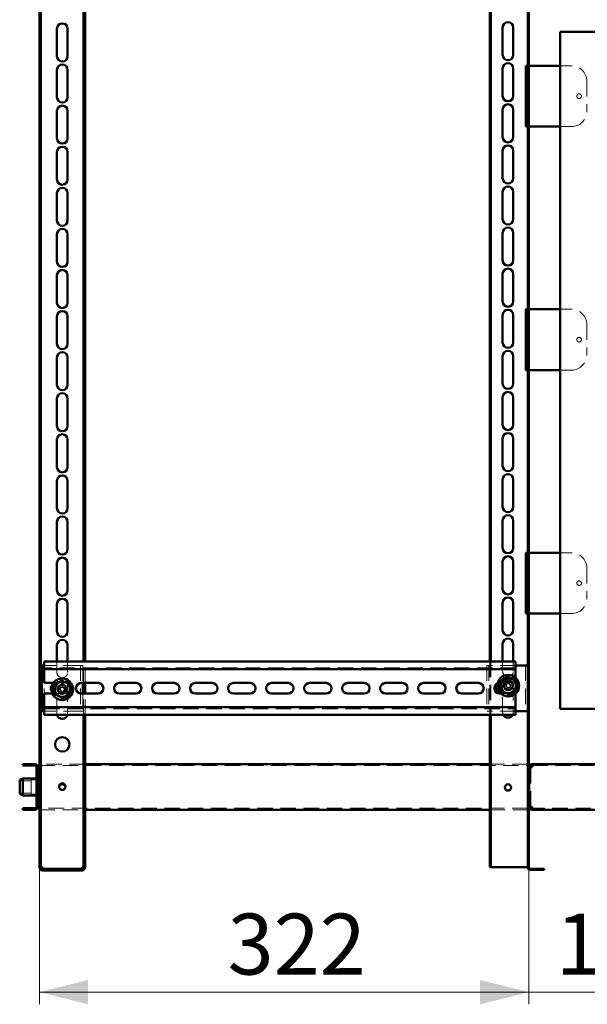
# Paper-space layout '5' of a CAD drawing. Units: millimetres. Extents: x 19 to 415, y -20 to 290.
# Drawn here: x 283 to 329, y 123 to 204 of the extents above; entities that cross this region are included whole.
import ezdxf

# ---------------------------------------------------------------- set-up
doc = ezdxf.new("R2010")
doc.units = ezdxf.units.MM
doc.linetypes.add('HIDDEN', pattern=[1.905, 1.27, -0.635])
doc.styles.add('SLDTEXTSTYLE1', font='TXT', dxfattribs={"width": 0.7})
doc.dimstyles.new('SLDDIMSTYLE0', dxfattribs={"dimtxt": 5, "dimasz": 4, "dimexe": 0, "dimexo": 0.0625, "dimgap": 1.25, "dimtad": 2, "dimdec": 0, "dimlfac": 8, "dimrnd": 1e-09, "dimzin": 12, "dimdsep": 46, "dimtxsty": 'SLDTEXTSTYLE1', "dimsah": 1, "dimcen": 0.09, "dimadec": 0, "dimazin": 3, "dimtfac": 1, "dimtdec": 3, "dimtofl": 0, "dimtmove": 0, "dimatfit": 3, "dimfxl": 0, "dimfrac": 2, "dimtolj": 1, "dimtzin": 12, "dimarcsym": 0})
doc.dimstyles.new('SLDDIMSTYLE1', dxfattribs={"dimtxt": 5, "dimasz": 4, "dimexe": 0, "dimexo": 0.0625, "dimgap": 1.25, "dimtad": 2, "dimdec": 0, "dimlfac": 8, "dimrnd": 1e-09, "dimzin": 12, "dimdsep": 46, "dimtxsty": 'SLDTEXTSTYLE1', "dimsah": 1, "dimcen": 0.09, "dimadec": 0, "dimazin": 3, "dimtfac": 1, "dimtdec": 3, "dimtmove": 0, "dimatfit": 0, "dimfxl": 0, "dimfrac": 2, "dimtolj": 1, "dimtzin": 12, "dimarcsym": 0})

# ---------------------------------------------------------------- blocks, each defined once
blk = doc.blocks.new('_D_89')
at = {"color": 7, "linetype": 'Continuous', "lineweight": 0}
for p, q in [((284.385, 134.741), (284.385, 123.5)), ((324.598, 134.74), (324.598, 123.5)), ((284.385, 124.5), (324.598, 124.5))]:
    blk.add_line(p, q, dxfattribs=at)
at = {"color": 7, "linetype": 'Continuous', "lineweight": 18}
for points in [[(284.385, 124.5), (288.385, 123.5), (288.385, 125.5)], [(324.598, 124.5), (320.598, 125.5), (320.598, 123.5)]]:
    blk.add_solid(points, dxfattribs=at)
at = {"color": 7, "linetype": 'Continuous', "lineweight": 18, "insert": (299.846, 130.945), "char_height": 5, "attachment_point": 1, "style": 'SLDTEXTSTYLE1'}
blk.add_mtext('322', dxfattribs=at)
blk = doc.blocks.new('_D_90')
at = {"color": 7, "linetype": 'Continuous', "lineweight": 0}
for p, q in [((324.598, 134.74), (324.598, 123.5)), ((337.585, 134.741), (337.585, 123.5)), ((324.598, 124.5), (319.598, 124.5)), ((337.585, 124.5), (324.598, 124.5)), ((337.585, 124.5), (342.585, 124.5))]:
    blk.add_line(p, q, dxfattribs=at)
at = {"color": 7, "linetype": 'Continuous', "lineweight": 18}
for points in [[(324.598, 124.5), (320.598, 125.5), (320.598, 123.5)], [(337.585, 124.5), (341.585, 123.5), (341.585, 125.5)]]:
    blk.add_solid(points, dxfattribs=at)
at = {"color": 7, "linetype": 'Continuous', "lineweight": 18, "insert": (326.797, 130.945), "char_height": 5, "attachment_point": 1, "style": 'SLDTEXTSTYLE1'}
blk.add_mtext('104', dxfattribs=at)

psp = doc.layouts.new('5')

# ---------------------------------------------------------------- hatches: boundary and pattern name
at = {"linetype": 'Continuous', "lineweight": 18}
h = psp.add_hatch(dxfattribs=at)
h.set_pattern_fill('ANSI32', angle=3e-322, style=0)
edge = h.paths.add_edge_path(flags=0)
edge.add_line((325.848, 134.537), (325.848, 134.625))
edge.add_line((325.848, 134.625), (324.723, 134.625))
edge.add_arc((324.723, 134.75), 0.125, 180, 270, ccw=False)
edge.add_line((324.598, 134.75), (324.598, 247.25))
edge.add_arc((324.723, 247.25), 0.125, 90, 180, ccw=False)
edge.add_line((324.723, 247.375), (325.848, 247.375))
edge.add_line((325.848, 247.375), (325.848, 247.462))
edge.add_line((325.848, 247.462), (324.723, 247.462))
edge.add_arc((324.723, 247.25), 0.212, 90, 180)
edge.add_line((324.51, 247.25), (324.51, 134.75))
edge.add_arc((324.723, 134.75), 0.213, 180, 270)
edge.add_line((324.723, 134.537), (325.848, 134.537))
h = psp.add_hatch(dxfattribs=at)
h.set_pattern_fill('ANSI32', angle=3e-322, style=0)
edge = h.paths.add_edge_path(flags=0)
edge.add_line((283.01, 139.6), (283.01, 139.475))
edge.add_line((283.01, 139.475), (284.01, 139.475))
edge.add_arc((284.01, 139.725), 0.25, 270, 360)
edge.add_line((284.26, 139.725), (284.26, 142.975))
edge.add_arc((284.01, 142.975), 0.25, 0, 90)
edge.add_line((284.01, 143.225), (283.01, 143.225))
edge.add_line((283.01, 143.225), (283.01, 143.1))
edge.add_line((283.01, 143.1), (284.01, 143.1))
edge.add_arc((284.01, 142.975), 0.125, 0, 90, ccw=False)
edge.add_line((284.135, 142.975), (284.135, 139.725))
edge.add_arc((284.01, 139.725), 0.125, 270, 360, ccw=False)
edge.add_line((284.01, 139.6), (283.01, 139.6))
h = psp.add_hatch(dxfattribs=at)
h.set_pattern_fill('ANSI32', angle=3e-322, style=0)
edge = h.paths.add_edge_path(flags=0)
edge.add_line((288.135, 135.75), (288.01, 135.75))
edge.add_line((288.01, 135.75), (288.01, 134.75))
edge.add_arc((287.885, 134.75), 0.125, 270, 360, ccw=False)
edge.add_line((287.885, 134.625), (284.635, 134.625))
edge.add_arc((284.635, 134.75), 0.125, 180, 270, ccw=False)
edge.add_line((284.51, 134.75), (284.51, 135.75))
edge.add_line((284.51, 135.75), (284.385, 135.75))
edge.add_line((284.385, 135.75), (284.385, 134.75))
edge.add_arc((284.635, 134.75), 0.25, 180, 270)
edge.add_line((284.635, 134.5), (287.885, 134.5))
edge.add_arc((287.885, 134.75), 0.25, 270, 360)
edge.add_line((288.135, 134.75), (288.135, 135.75))

# ---------------------------------------------------------------- linework, layer by layer
at = {"color": 7, "linetype": 'Continuous', "lineweight": 50}
for p, q in [((324.51, 134.75), (324.51, 247.25)), ((324.598, 134.75), (324.598, 247.25)), ((284.385, 240.181), (284.385, 135.751)), ((284.51, 240.275), (284.51, 135.751)), ((288.01, 151.645), (288.01, 231.645)), ((288.135, 151.645), (288.135, 231.645)), ((321.385, 231.645), (321.385, 151.645)), ((321.473, 231.645), (321.473, 151.645)), ((285.823, 201.375), (285.823, 203.625)), ((286.698, 203.625), (286.698, 201.375)), ((322.448, 201.481), (322.448, 203.731)), ((323.323, 203.731), (323.323, 201.481)), ((327.185, 203.383), (327.185, 147.758)), ((345.935, 203.383), (327.185, 203.383)), ((324.36, 200.587), (324.36, 195.587)), ((324.36, 200.587), (324.51, 200.587)), ((324.598, 200.587), (324.635, 200.587)), ((324.635, 200.587), (327.185, 200.587)), ((285.823, 198), (285.823, 200.25)), ((286.698, 200.25), (286.698, 198)), ((322.448, 198.106), (322.448, 200.356)), ((323.323, 200.356), (323.323, 198.106)), ((285.823, 194.625), (285.823, 196.875)), ((286.698, 196.875), (286.698, 194.625)), ((322.448, 194.731), (322.448, 196.981)), ((323.323, 196.981), (323.323, 194.731)), ((324.51, 195.587), (324.36, 195.587)), ((324.635, 195.587), (324.598, 195.587)), ((327.185, 195.587), (324.635, 195.587)), ((285.823, 191.25), (285.823, 193.5)), ((286.698, 193.5), (286.698, 191.25)), ((322.448, 191.356), (322.448, 193.606)), ((323.323, 193.606), (323.323, 191.356)), ((285.823, 187.875), (285.823, 190.125)), ((286.698, 190.125), (286.698, 187.875)), ((322.448, 187.981), (322.448, 190.231)), ((323.323, 190.231), (323.323, 187.981)), ((322.448, 184.606), (322.448, 186.856)), ((323.323, 186.856), (323.323, 184.606)), ((285.823, 184.5), (285.823, 186.75)), ((286.698, 186.75), (286.698, 184.5)), ((285.823, 181.125), (285.823, 183.375)), ((286.698, 183.375), (286.698, 181.125)), ((322.448, 181.231), (322.448, 183.481)), ((323.323, 183.481), (323.323, 181.231)), ((324.36, 180.587), (324.36, 175.587)), ((324.36, 180.587), (324.51, 180.587)), ((324.598, 180.587), (324.635, 180.587)), ((324.635, 180.587), (327.185, 180.587)), ((285.823, 177.75), (285.823, 180)), ((286.698, 180), (286.698, 177.75)), ((322.448, 177.856), (322.448, 180.106)), ((323.323, 180.106), (323.323, 177.856)), ((285.823, 174.375), (285.823, 176.625)), ((286.698, 176.625), (286.698, 174.375)), ((322.448, 174.481), (322.448, 176.731)), ((323.323, 176.731), (323.323, 174.481)), ((324.51, 175.587), (324.36, 175.587)), ((324.635, 175.587), (324.598, 175.587)), ((327.185, 175.587), (324.635, 175.587)), ((285.823, 171), (285.823, 173.25)), ((286.698, 173.25), (286.698, 171)), ((322.448, 171.106), (322.448, 173.356)), ((323.323, 173.356), (323.323, 171.106)), ((285.823, 167.625), (285.823, 169.875)), ((286.698, 169.875), (286.698, 167.625)), ((322.448, 167.731), (322.448, 169.981)), ((323.323, 169.981), (323.323, 167.731)), ((322.448, 164.356), (322.448, 166.606)), ((323.323, 166.606), (323.323, 164.356)), ((285.823, 164.25), (285.823, 166.5)), ((286.698, 166.5), (286.698, 164.25)), ((285.823, 160.875), (285.823, 163.125)), ((286.698, 163.125), (286.698, 160.875)), ((322.448, 160.981), (322.448, 163.231)), ((323.323, 163.231), (323.323, 160.981)), ((324.36, 160.587), (324.36, 155.587)), ((324.36, 160.587), (324.51, 160.587)), ((324.598, 160.587), (324.635, 160.587)), ((324.635, 160.587), (327.185, 160.587)), ((285.823, 157.5), (285.823, 159.75)), ((286.698, 159.75), (286.698, 157.5)), ((322.448, 157.606), (322.448, 159.856)), ((323.323, 159.856), (323.323, 157.606)), ((285.823, 154.125), (285.823, 156.375)), ((286.698, 156.375), (286.698, 154.125)), ((322.448, 154.231), (322.448, 156.481)), ((323.323, 156.481), (323.323, 154.231)), ((324.51, 155.587), (324.36, 155.587)), ((324.635, 155.587), (324.598, 155.587)), ((327.185, 155.587), (324.635, 155.587)), ((285.823, 151.645), (285.823, 153)), ((286.698, 153), (286.698, 151.645)), ((322.448, 151.645), (322.448, 153.106)), ((323.323, 153.106), (323.323, 151.645)), ((284.573, 151.332), (284.573, 147.582)), ((284.762, 151.332), (284.573, 151.332)), ((284.762, 151.645), (284.762, 151.27)), ((323.512, 151.645), (284.762, 151.645)), ((284.762, 151.02), (284.762, 151.27)), ((323.512, 151.27), (323.512, 151.645)), ((324.198, 151.332), (323.512, 151.332)), ((323.512, 151.27), (323.512, 151.02)), ((324.51, 151.332), (324.198, 151.332)), ((323.512, 151.02), (284.762, 151.02)), ((284.762, 151.02), (284.762, 150.895)), ((284.762, 149.895), (284.762, 150.895)), ((323.512, 150.895), (323.512, 151.02)), ((323.512, 150.895), (323.512, 150.328)), ((284.762, 149.895), (285.541, 149.895)), ((287.824, 149.895), (289.199, 149.895)), ((287.948, 149.895), (287.948, 149.02)), ((288.01, 149.02), (288.01, 149.895)), ((288.135, 149.02), (288.135, 149.895)), ((290.949, 149.895), (292.324, 149.895)), ((294.074, 149.895), (295.449, 149.895)), ((297.199, 149.895), (298.574, 149.895)), ((300.324, 149.895), (301.699, 149.895)), ((303.449, 149.895), (304.824, 149.895)), ((306.574, 149.895), (307.949, 149.895)), ((309.699, 149.895), (311.074, 149.895)), ((312.824, 149.895), (314.199, 149.895)), ((315.949, 149.895), (317.324, 149.895)), ((319.074, 149.895), (320.449, 149.895)), ((323.505, 149.895), (323.512, 149.895)), ((285.447, 149.02), (284.762, 149.02)), ((284.762, 148.02), (284.762, 149.02)), ((289.199, 149.02), (287.824, 149.02)), ((292.324, 149.02), (290.949, 149.02)), ((295.449, 149.02), (294.074, 149.02)), ((298.574, 149.02), (297.199, 149.02)), ((301.699, 149.02), (300.324, 149.02)), ((304.824, 149.02), (303.449, 149.02)), ((307.949, 149.02), (306.574, 149.02)), ((311.074, 149.02), (309.699, 149.02)), ((314.199, 149.02), (312.824, 149.02)), ((317.324, 149.02), (315.949, 149.02)), ((320.449, 149.02), (319.074, 149.02)), ((322.312, 149.02), (322.199, 149.02)), ((323.512, 149.02), (323.507, 149.02)), ((323.512, 149.02), (323.512, 148.02)), ((284.762, 148.02), (284.762, 147.895)), ((323.512, 147.895), (323.512, 148.02)), ((284.762, 147.582), (284.573, 147.582)), ((284.762, 147.895), (323.512, 147.895)), ((284.762, 147.645), (284.762, 147.895)), ((284.762, 147.645), (284.762, 147.27)), ((284.762, 147.27), (323.512, 147.27)), ((288.01, 135.751), (288.01, 147.27)), ((288.135, 135.751), (288.135, 147.27)), ((321.385, 147.27), (321.385, 134.75)), ((321.473, 147.27), (321.473, 134.75)), ((323.512, 147.895), (323.512, 147.645)), ((323.512, 147.27), (323.512, 147.645)), ((324.198, 147.582), (323.512, 147.582)), ((324.51, 147.582), (324.198, 147.582)), ((345.935, 147.758), (327.185, 147.758)), ((283.01, 143.1), (283.01, 143.225)), ((284.01, 143.225), (283.01, 143.225)), ((321.385, 143.225), (288.135, 143.225)), ((324.885, 143.225), (324.885, 143.1)), ((324.886, 143.225), (324.885, 143.225)), ((337.322, 143.225), (324.886, 143.225)), ((284.01, 143.1), (283.01, 143.1)), ((284.135, 139.725), (284.135, 142.975)), ((284.26, 139.725), (284.26, 142.975)), ((284.26, 142.975), (284.385, 142.975)), ((324.598, 142.975), (324.635, 142.975)), ((324.635, 142.975), (324.635, 139.725)), ((324.885, 142.975), (324.635, 142.975)), ((283.01, 142.037), (282.76, 141.926)), ((282.76, 140.839), (282.76, 141.926)), ((284.135, 142.037), (283.01, 142.037)), ((283.01, 142.037), (283.01, 140.741)), ((284.298, 142.1), (284.26, 142.062)), ((284.335, 142.1), (284.298, 142.1)), ((284.298, 142.1), (284.298, 140.6)), ((284.335, 142.1), (284.335, 140.6)), ((282.76, 140.774), (282.76, 140.839)), ((282.76, 140.774), (283.01, 140.662)), ((283.01, 140.741), (283.01, 140.662)), ((283.01, 140.662), (284.135, 140.662)), ((284.26, 140.637), (284.298, 140.6)), ((284.298, 140.6), (284.335, 140.6)), ((283.01, 139.6), (284.01, 139.6)), ((283.01, 139.475), (283.01, 139.6)), ((283.01, 139.475), (284.01, 139.475)), ((284.385, 139.725), (284.26, 139.725)), ((288.135, 139.475), (321.385, 139.475)), ((324.635, 139.725), (324.598, 139.725)), ((324.635, 139.725), (324.885, 139.725)), ((324.885, 139.475), (324.885, 139.6)), ((324.885, 139.475), (324.886, 139.475)), ((324.886, 139.475), (337.322, 139.475)), ((284.385, 135.751), (284.51, 135.751)), ((284.385, 135.751), (284.385, 135.75)), ((284.385, 135.75), (284.385, 134.75)), ((284.385, 135.75), (284.51, 135.75)), ((284.51, 135.751), (284.51, 135.75)), ((284.51, 135.75), (284.51, 134.75)), ((288.01, 135.751), (288.135, 135.751)), ((288.01, 135.75), (288.01, 135.751)), ((288.01, 134.75), (288.01, 135.75)), ((288.01, 135.75), (288.135, 135.75)), ((288.135, 135.75), (288.135, 135.751)), ((288.135, 134.75), (288.135, 135.75)), ((284.635, 134.75), (284.635, 134.625)), ((284.635, 134.625), (287.885, 134.625)), ((284.635, 134.5), (287.885, 134.5)), ((287.885, 134.625), (287.885, 134.75)), ((321.385, 134.75), (321.473, 134.75)), ((321.473, 134.75), (321.598, 134.75)), ((324.385, 134.75), (321.598, 134.75)), ((324.385, 134.75), (324.51, 134.75)), ((325.848, 134.625), (324.723, 134.625)), ((325.848, 134.537), (324.723, 134.537)), ((325.848, 134.625), (325.848, 134.537))]:
    psp.add_line(p, q, dxfattribs=at)
at = {"color": 7, "linetype": 'HIDDEN', "lineweight": 18}
for p, q in [((324.51, 202.087), (324.598, 202.087)), ((324.51, 200.65), (324.598, 200.65)), ((324.51, 200.587), (324.598, 200.587)), ((327.185, 200.587), (328.11, 200.587)), ((329.36, 199.337), (329.36, 196.837)), ((324.598, 195.587), (324.51, 195.587)), ((324.51, 195.525), (324.598, 195.525)), ((328.11, 195.587), (327.185, 195.587)), ((324.51, 180.65), (324.598, 180.65)), ((324.51, 180.587), (324.598, 180.587)), ((327.185, 180.587), (328.11, 180.587)), ((329.36, 179.337), (329.36, 176.837)), ((324.598, 175.587), (324.51, 175.587)), ((324.51, 175.525), (324.598, 175.525)), ((328.11, 175.587), (327.185, 175.587)), ((324.51, 160.65), (324.598, 160.65)), ((324.51, 160.587), (324.598, 160.587)), ((327.185, 160.587), (328.11, 160.587)), ((329.36, 159.337), (329.36, 156.837)), ((324.598, 155.587), (324.51, 155.587)), ((324.51, 155.525), (324.598, 155.525)), ((328.11, 155.587), (327.185, 155.587)), ((284.76, 151.332), (284.76, 147.582)), ((284.885, 151.332), (284.762, 151.332)), ((287.635, 151.332), (284.885, 151.332)), ((285.823, 150.75), (285.823, 151.645)), ((286.698, 151.645), (286.698, 150.75)), ((287.948, 151.332), (287.635, 151.332)), ((287.76, 151.332), (287.76, 147.582)), ((287.948, 151.332), (287.948, 149.895)), ((288.01, 149.895), (288.01, 151.645)), ((288.135, 149.895), (288.135, 151.645)), ((321.135, 151.332), (321.135, 147.582)), ((321.448, 151.332), (321.135, 151.332)), ((321.323, 151.332), (321.323, 147.582)), ((321.385, 151.645), (321.385, 147.27)), ((323.512, 151.332), (321.448, 151.332)), ((321.473, 151.645), (321.473, 147.27)), ((322.448, 150.856), (322.448, 151.645)), ((323.323, 151.645), (323.323, 150.856)), ((324.323, 151.332), (324.323, 147.582)), ((323.512, 151.145), (284.762, 151.145)), ((285.541, 149.895), (286.074, 149.895)), ((285.823, 147.375), (285.823, 149.625)), ((285.963, 149.637), (286.124, 149.55)), ((286.76, 149.895), (286.074, 149.895)), ((286.367, 149.757), (286.279, 149.596)), ((286.523, 149.672), (286.435, 149.511)), ((286.698, 149.625), (286.698, 147.375)), ((322.199, 149.895), (323.505, 149.895)), ((322.448, 147.481), (322.448, 149.731)), ((322.513, 149.66), (322.693, 149.626)), ((322.546, 149.835), (322.726, 149.801)), ((322.693, 149.626), (322.726, 149.801)), ((322.693, 149.626), (322.762, 149.614)), ((322.795, 149.788), (322.726, 149.801)), ((322.86, 149.892), (322.847, 149.824)), ((322.894, 150.073), (322.86, 149.892)), ((322.86, 149.892), (323.034, 149.859)), ((323.021, 149.791), (323.034, 149.859)), ((323.068, 150.04), (323.034, 149.859)), ((323.125, 149.726), (323.057, 149.739)), ((323.125, 149.726), (323.093, 149.552)), ((323.306, 149.692), (323.125, 149.726)), ((323.323, 149.731), (323.323, 147.481)), ((323.512, 150.328), (323.512, 149.895)), ((286.074, 149.02), (285.447, 149.02)), ((285.878, 149.481), (286.04, 149.394)), ((285.998, 149.077), (286.086, 149.238)), ((286.04, 149.394), (286.124, 149.55)), ((286.04, 149.394), (286.101, 149.36)), ((286.074, 149.02), (286.76, 149.02)), ((286.119, 149.3), (286.086, 149.238)), ((286.242, 149.154), (286.086, 149.238)), ((286.186, 149.516), (286.124, 149.55)), ((286.154, 148.993), (286.242, 149.154)), ((286.242, 149.154), (286.275, 149.215)), ((286.279, 149.596), (286.246, 149.534)), ((286.279, 149.596), (286.435, 149.511)), ((286.335, 149.233), (286.397, 149.2)), ((286.481, 149.356), (286.397, 149.2)), ((286.558, 149.113), (286.397, 149.2)), ((286.402, 149.45), (286.435, 149.511)), ((286.481, 149.356), (286.42, 149.389)), ((286.643, 149.269), (286.481, 149.356)), ((287.948, 149.02), (287.948, 147.582)), ((288.01, 147.27), (288.01, 149.02)), ((288.135, 147.27), (288.135, 149.02)), ((322.312, 149.02), (322.323, 149.02)), ((323.507, 149.02), (322.312, 149.02)), ((322.751, 149.313), (322.785, 149.493)), ((322.798, 149.562), (322.785, 149.493)), ((322.959, 149.46), (322.785, 149.493)), ((322.925, 149.28), (322.959, 149.46)), ((322.959, 149.46), (322.972, 149.529)), ((323.024, 149.564), (323.093, 149.552)), ((323.273, 149.518), (323.093, 149.552)), ((284.762, 147.77), (323.512, 147.77)), ((284.885, 147.582), (284.762, 147.582)), ((287.635, 147.582), (284.885, 147.582)), ((287.948, 147.582), (287.635, 147.582)), ((321.448, 147.582), (321.135, 147.582)), ((323.512, 147.582), (321.448, 147.582)), ((288.135, 143.225), (284.385, 143.225)), ((324.51, 143.225), (321.385, 143.225)), ((324.886, 143.225), (324.886, 143.1)), ((325.885, 143.225), (325.885, 143.1)), ((325.886, 143.1), (325.886, 143.225)), ((284.135, 142.975), (284.26, 142.975)), ((284.385, 143.1), (324.51, 143.1)), ((324.51, 142.975), (324.598, 142.975)), ((324.76, 139.725), (324.76, 142.975)), ((324.886, 143.1), (324.885, 143.1)), ((324.886, 143.1), (337.322, 143.1)), ((283.71, 141.85), (282.76, 141.85)), ((283.71, 141.944), (283.71, 140.756)), ((284.335, 141.944), (283.71, 141.944)), ((284.26, 142.1), (284.135, 142.1)), ((284.26, 142.037), (284.135, 142.037)), ((282.76, 140.85), (283.71, 140.85)), ((283.71, 140.756), (284.335, 140.756)), ((284.26, 141.412), (284.135, 141.412)), ((284.135, 141.287), (284.26, 141.287)), ((322.623, 141.325), (322.623, 141.319)), ((284.135, 140.662), (284.26, 140.662)), ((284.135, 140.6), (284.26, 140.6)), ((284.135, 139.725), (284.26, 139.725)), ((324.51, 139.6), (284.385, 139.6)), ((284.385, 139.475), (288.135, 139.475)), ((321.385, 139.475), (324.51, 139.475)), ((324.598, 139.725), (324.51, 139.725)), ((324.885, 139.6), (324.886, 139.6)), ((324.886, 139.475), (324.886, 139.6)), ((337.322, 139.6), (324.886, 139.6)), ((325.885, 139.6), (325.885, 139.475)), ((325.886, 139.475), (325.886, 139.6)), ((284.385, 134.751), (284.51, 134.751)), ((284.385, 134.75), (284.51, 134.75)), ((284.635, 134.625), (284.635, 134.5)), ((287.885, 134.625), (287.885, 134.5)), ((288.135, 134.751), (288.01, 134.751)), ((288.135, 134.75), (288.01, 134.75)), ((324.51, 134.75), (324.598, 134.75))]:
    psp.add_line(p, q, dxfattribs=at)
at = {"color": 7, "linetype": 'HIDDEN', "lineweight": 18, "flags": 128}
for points in [[(285.836, 147.27), (285.827, 147.318), (285.823, 147.375)], [(286.698, 147.375), (286.694, 147.318), (286.685, 147.27)]]:
    psp.add_lwpolyline(points, dxfattribs=at)
at = {"color": 7, "linetype": 'HIDDEN', "lineweight": 18}
for centre, radius in [((328.735, 198.087), 0.188), ((328.735, 178.087), 0.188), ((328.735, 158.087), 0.188), ((322.909, 149.676), 0.75), ((286.26, 149.375), 0.75), ((286.26, 149.375), 0.312), ((322.909, 149.676), 0.312)]:
    psp.add_circle(centre, radius, dxfattribs=at)
at = {"color": 7, "linetype": 'Continuous', "lineweight": 50}
for centre, radius in [((322.909, 149.676), 0.887), ((286.26, 149.375), 0.887), ((286.26, 149.375), 0.375), ((322.909, 149.676), 0.375), ((286.26, 144.85), 0.594), ((286.26, 141.387), 0.263), ((322.885, 141.312), 0.263)]:
    psp.add_circle(centre, radius, dxfattribs=at)
for centre, radius, start, end in [((286.26, 203.625), 0.438, 360, 180), ((322.885, 203.731), 0.438, 0, 180), ((286.26, 201.375), 0.438, 180, 360), ((322.885, 201.481), 0.438, 180, 0), ((286.26, 200.25), 0.438, 0, 180), ((322.885, 200.356), 0.438, 0, 180), ((286.26, 198), 0.438, 180, 0), ((322.885, 198.106), 0.438, 180, 0), ((322.885, 196.981), 0.438, 0, 180), ((286.26, 196.875), 0.438, 360, 180), ((286.26, 194.625), 0.438, 180, 360), ((322.885, 194.731), 0.438, 180, 0), ((286.26, 193.5), 0.438, 360, 180), ((322.885, 193.606), 0.438, 0, 180), ((286.26, 191.25), 0.438, 180, 360), ((322.885, 191.356), 0.438, 180, 0), ((286.26, 190.125), 0.438, 360, 180), ((322.885, 190.231), 0.438, 0, 180), ((286.26, 187.875), 0.438, 180, 360), ((322.885, 187.981), 0.438, 180, 0), ((286.26, 186.75), 0.438, 360, 180), ((322.885, 186.856), 0.438, 0, 180), ((286.26, 184.5), 0.438, 180, 0), ((322.885, 184.606), 0.438, 180, 360), ((286.26, 183.375), 0.438, 0, 180), ((322.885, 183.481), 0.438, 360, 180), ((322.885, 181.231), 0.438, 180, 360), ((286.26, 181.125), 0.438, 180, 0), ((286.26, 180), 0.438, 0, 180), ((322.885, 180.106), 0.438, 360, 180), ((286.26, 177.75), 0.438, 180, 0), ((322.885, 177.856), 0.438, 180, 360), ((322.885, 176.731), 0.438, 360, 180), ((286.26, 176.625), 0.438, 0, 180), ((286.26, 174.375), 0.438, 180, 0), ((322.885, 174.481), 0.438, 180, 360), ((286.26, 173.25), 0.438, 0, 180), ((322.885, 173.356), 0.438, 360, 180), ((286.26, 171), 0.438, 180, 0), ((322.885, 171.106), 0.438, 180, 360), ((286.26, 169.875), 0.438, 0, 180), ((322.885, 169.981), 0.438, 360, 180), ((286.26, 167.625), 0.438, 180, 0), ((322.885, 167.731), 0.438, 180, 360), ((286.26, 166.5), 0.438, 0, 180), ((322.885, 166.606), 0.438, 360, 180), ((286.26, 164.25), 0.438, 180, 0), ((322.885, 164.356), 0.438, 180, 360), ((286.26, 163.125), 0.438, 0, 180), ((322.885, 163.231), 0.438, 360, 180), ((322.885, 160.981), 0.438, 180, 360), ((286.26, 160.875), 0.438, 180, 0), ((286.26, 159.75), 0.438, 0, 180), ((322.885, 159.856), 0.438, 360, 180), ((286.26, 157.5), 0.438, 180, 0), ((322.885, 157.606), 0.438, 180, 360), ((322.885, 156.481), 0.438, 360, 180), ((286.26, 156.375), 0.438, 0, 180), ((286.26, 154.125), 0.438, 180, 0), ((322.885, 154.231), 0.438, 180, 360), ((286.26, 153), 0.438, 0, 180), ((322.885, 153.106), 0.438, 360, 180), ((285.76, 149.457), 0.438, 130.61527, 210.68791), ((286.26, 149.375), 0.625, 126.66052, 186.66052), ((286.26, 149.375), 0.625, 66.66052, 126.66052), ((286.26, 149.375), 0.625, 6.66052, 66.66052), ((287.824, 149.457), 0.438, 90, 270), ((289.199, 149.457), 0.438, 270, 90), ((290.949, 149.457), 0.438, 90, 270), ((292.324, 149.457), 0.438, 270, 90), ((294.074, 149.457), 0.438, 90, 270), ((295.449, 149.457), 0.438, 270, 90), ((297.199, 149.457), 0.438, 90, 270), ((298.574, 149.457), 0.438, 270, 90), ((300.324, 149.457), 0.438, 90, 270), ((301.699, 149.457), 0.438, 270, 90), ((303.449, 149.457), 0.438, 90, 270), ((304.824, 149.457), 0.438, 270, 90), ((306.574, 149.457), 0.438, 90, 270), ((307.949, 149.457), 0.438, 270, 90), ((309.699, 149.457), 0.438, 90, 270), ((311.074, 149.457), 0.438, 270, 90), ((312.824, 149.457), 0.438, 90, 270), ((314.199, 149.457), 0.438, 270, 90), ((315.949, 149.457), 0.438, 90, 270), ((317.324, 149.457), 0.438, 270, 90), ((319.074, 149.457), 0.438, 90, 270), ((320.449, 149.457), 0.438, 270, 90), ((322.199, 149.457), 0.438, 110.99234, 270), ((322.323, 149.457), 0.438, 132.37547, 268.59564), ((322.909, 149.676), 0.625, 130.51535, 190.51535), ((322.909, 149.676), 0.625, 70.51535, 130.51535), ((322.909, 149.676), 0.625, 10.51535, 70.51535), ((322.909, 149.676), 0.625, 310.51535, 10.51535), ((286.26, 149.375), 0.625, 186.66052, 246.66052), ((286.26, 149.375), 0.625, 246.66052, 306.66052), ((286.26, 149.375), 0.625, 306.66052, 6.66052), ((322.909, 149.676), 0.625, 190.51535, 250.51535), ((322.909, 149.676), 0.625, 250.51535, 310.51535), ((323.323, 149.457), 0.437, 309.20364, 354.95657), ((286.26, 147.375), 0.438, 193.91191, 346.08809), ((322.885, 147.481), 0.438, 208.9003, 331.0997), ((284.01, 142.975), 0.25, 0, 90), ((284.01, 142.975), 0.125, 0, 90), ((286.26, 141.312), 0.263, 8.22019, 171.77974), ((322.885, 141.325), 0.262, 181.32798, 353.12866), ((284.01, 139.725), 0.125, 270, 0), ((284.01, 139.725), 0.25, 270, 0), ((284.635, 134.75), 0.25, 180, 270), ((284.635, 134.75), 0.125, 180, 270), ((287.885, 134.75), 0.125, 270, 0), ((287.885, 134.75), 0.25, 270, 0), ((324.723, 134.75), 0.213, 180, 270), ((324.723, 134.75), 0.125, 180, 270)]:
    psp.add_arc(centre, radius, start, end, dxfattribs=at)
at = {"color": 7, "linetype": 'HIDDEN', "lineweight": 18}
for centre, radius, start, end in [((328.11, 199.337), 1.25, 0, 90), ((328.11, 196.837), 1.25, 270, 0), ((328.11, 179.337), 1.25, 0, 90), ((328.11, 176.837), 1.25, 270, 0), ((328.11, 159.337), 1.25, 0, 90), ((328.11, 156.837), 1.25, 270, 0), ((286.26, 150.75), 0.438, 180, 0), ((322.885, 150.856), 0.438, 180, 360), ((285.76, 149.457), 0.438, 90, 130.61527), ((286.26, 149.625), 0.438, 139.09916, 180), ((288.353, 148.241), 2.768, 149.71204, 153.3869), ((286.074, 149.457), 0.438, 270, 90), ((286.26, 149.625), 0.438, 0, 114.60385), ((285.127, 147.282), 2.768, 59.71204, 63.3869), ((286.76, 149.457), 0.438, 270, 90), ((322.323, 149.457), 0.438, 90, 132.37547), ((322.199, 149.457), 0.438, 90, 110.99234), ((322.885, 149.731), 0.438, 360, 180), ((325.249, 149.237), 2.768, 167.53265, 171.20751), ((322.909, 149.676), 0.189, 197.32899, 231.41118), ((322.909, 149.676), 0.16, 135.6958, 203.04436), ((322.909, 149.676), 0.189, 107.32899, 141.41118), ((322.909, 149.676), 0.16, 203.04436, 225.6958), ((322.909, 149.676), 0.16, 113.04436, 135.6958), ((322.909, 149.676), 0.16, 45.6958, 113.04436), ((322.47, 147.337), 2.768, 77.53265, 81.20751), ((322.909, 149.676), 0.16, 23.04436, 45.6958), ((322.909, 149.676), 0.16, 315.6958, 23.04436), ((322.909, 149.676), 0.189, 17.32899, 51.41118), ((320.57, 150.115), 2.768, 347.53265, 351.20751), ((323.323, 149.457), 0.438, 354.95657, 90), ((285.76, 149.457), 0.438, 210.68791, 270), ((287.394, 151.467), 2.768, 239.71204, 243.3869), ((286.26, 149.375), 0.189, 179.50838, 213.59057), ((286.26, 149.375), 0.16, 117.87519, 185.22375), ((286.26, 149.375), 0.16, 185.22375, 207.87519), ((286.26, 149.375), 0.16, 207.87519, 275.22375), ((286.26, 149.375), 0.189, 89.50838, 123.59057), ((286.26, 149.375), 0.16, 95.22375, 117.87519), ((286.26, 149.375), 0.16, 27.87519, 95.22375), ((286.26, 149.375), 0.189, 269.50838, 303.59057), ((286.26, 149.375), 0.16, 275.22375, 297.87519), ((286.26, 149.375), 0.16, 297.87519, 5.22375), ((286.26, 149.375), 0.16, 5.22375, 27.87519), ((286.26, 149.375), 0.189, 359.50838, 33.59057), ((284.168, 150.509), 2.768, 329.71204, 333.3869), ((323.348, 152.015), 2.768, 257.53265, 261.20751), ((322.909, 149.676), 0.16, 225.6958, 293.04436), ((322.909, 149.676), 0.189, 287.32899, 321.41118), ((322.909, 149.676), 0.16, 293.04436, 315.6958), ((323.323, 149.457), 0.437, 270, 309.20364), ((322.885, 147.481), 0.437, 180, 208.9003), ((322.885, 147.481), 0.438, 331.0997, 360), ((322.885, 141.325), 0.262, 353.12866, 180), ((286.26, 141.312), 0.263, 171.77974, 8.22019)]:
    psp.add_arc(centre, radius, start, end, dxfattribs=at)
at = {"color": 7, "linetype": 'Continuous', "lineweight": 50}
for points, knots in [([(322.778, 150.386), (322.778, 150.386), (322.777, 150.387), (322.776, 150.395), (322.774, 150.407), (322.772, 150.416), (322.771, 150.422), (322.771, 150.422)], [0, 0, 0, 0, 0.236184, 0.471397, 0.732465, 0.992086, 1, 1, 1, 1]), ([(285.598, 149.661), (285.597, 149.661), (285.596, 149.661), (285.589, 149.665), (285.578, 149.669), (285.569, 149.673), (285.564, 149.675), (285.564, 149.675)], [0, 0, 0, 0, 0.236184, 0.471397, 0.732465, 0.992086, 1, 1, 1, 1]), ([(285.598, 149.661), (285.639, 149.692), (285.702, 149.738), (285.789, 149.803), (285.844, 149.844), (285.877, 149.869), (285.887, 149.876)], [0, 0, 0, 0, 0.442698, 0.669585, 0.896395, 1, 1, 1, 1]), ([(285.598, 149.661), (285.601, 149.63), (285.61, 149.558), (285.624, 149.439), (285.634, 149.348), (285.64, 149.302)], [0, 0, 0, 0, 0.262707, 0.627492, 1, 1, 1, 1]), ([(285.887, 149.876), (285.926, 149.905), (286.006, 149.965), (286.102, 150.036), (286.158, 150.078), (286.177, 150.092)], [0, 0, 0, 0, 0.39547, 0.801975, 1, 1, 1, 1]), ([(286.177, 150.092), (286.177, 150.092), (286.177, 150.093), (286.176, 150.101), (286.174, 150.113), (286.173, 150.123), (286.172, 150.128), (286.172, 150.128)], [0, 0, 0, 0, 0.236184, 0.471397, 0.732465, 0.992086, 1, 1, 1, 1]), ([(286.177, 150.092), (286.224, 150.071), (286.296, 150.04), (286.396, 149.997), (286.459, 149.97), (286.496, 149.954), (286.508, 149.949)], [0, 0, 0, 0, 0.442698, 0.669585, 0.896395, 1, 1, 1, 1]), ([(286.508, 149.949), (286.553, 149.929), (286.644, 149.89), (286.754, 149.842), (286.818, 149.815), (286.839, 149.806)], [0, 0, 0, 0, 0.3954703, 0.8019748, 1, 1, 1, 1]), ([(286.869, 149.828), (286.869, 149.827), (286.864, 149.824), (286.856, 149.818), (286.847, 149.811), (286.841, 149.807), (286.84, 149.806), (286.839, 149.806)], [0, 0, 0, 0, 0.007914, 0.267535, 0.528603, 0.763816, 1, 1, 1, 1]), ([(286.839, 149.806), (286.843, 149.775), (286.851, 149.703), (286.865, 149.583), (286.876, 149.493), (286.881, 149.447)], [0, 0, 0, 0, 0.262707, 0.627492, 1, 1, 1, 1]), ([(322.229, 149.917), (322.229, 149.917), (322.228, 149.917), (322.22, 149.92), (322.209, 149.924), (322.2, 149.927), (322.195, 149.929), (322.195, 149.929)], [0, 0, 0, 0, 0.236184, 0.471397, 0.732465, 0.992086, 1, 1, 1, 1]), ([(322.503, 150.151), (322.489, 150.139), (322.438, 150.095), (322.348, 150.018), (322.271, 149.953), (322.232, 149.92), (322.229, 149.917)], [0, 0, 0, 0, 0.148154, 0.552, 0.965648, 1, 1, 1, 1]), ([(322.295, 149.562), (322.286, 149.61), (322.268, 149.708), (322.246, 149.826), (322.233, 149.894), (322.229, 149.917)], [0, 0, 0, 0, 0.39547, 0.801975, 1, 1, 1, 1]), ([(322.778, 150.386), (322.755, 150.366), (322.699, 150.319), (322.608, 150.24), (322.538, 150.181), (322.503, 150.151)], [0, 0, 0, 0, 0.2627068, 0.6274922, 1, 1, 1, 1]), ([(322.778, 150.386), (322.826, 150.369), (322.9, 150.343), (323.003, 150.306), (323.067, 150.283), (323.106, 150.27), (323.118, 150.265)], [0, 0, 0, 0, 0.442698, 0.669585, 0.896395, 1, 1, 1, 1]), ([(323.118, 150.265), (323.164, 150.249), (323.257, 150.216), (323.37, 150.176), (323.436, 150.153), (323.458, 150.145)], [0, 0, 0, 0, 0.39547, 0.801975, 1, 1, 1, 1]), ([(323.458, 150.145), (323.458, 150.145), (323.459, 150.146), (323.465, 150.151), (323.474, 150.159), (323.482, 150.165), (323.486, 150.169), (323.486, 150.169)], [0, 0, 0, 0, 0.236184, 0.471397, 0.732465, 0.992086, 1, 1, 1, 1]), ([(323.458, 150.145), (323.467, 150.094), (323.482, 150.018), (323.502, 149.91), (323.514, 149.843), (323.522, 149.803), (323.524, 149.79)], [0, 0, 0, 0, 0.442698, 0.669585, 0.896395, 1, 1, 1, 1]), ([(323.524, 149.79), (323.533, 149.742), (323.551, 149.645), (323.573, 149.527), (323.586, 149.458), (323.59, 149.436)], [0, 0, 0, 0, 0.39547, 0.801975, 1, 1, 1, 1]), ([(285.64, 149.302), (285.642, 149.284), (285.65, 149.216), (285.663, 149.099), (285.675, 148.999), (285.681, 148.948), (285.681, 148.944)], [0, 0, 0, 0, 0.148154, 0.552, 0.965648, 1, 1, 1, 1]), ([(285.681, 148.944), (285.681, 148.944), (285.68, 148.943), (285.674, 148.938), (285.664, 148.931), (285.657, 148.925), (285.652, 148.922), (285.652, 148.922)], [0, 0, 0, 0, 0.236184, 0.471397, 0.732465, 0.992086, 1, 1, 1, 1]), ([(286.013, 148.801), (285.968, 148.82), (285.877, 148.86), (285.767, 148.907), (285.703, 148.935), (285.681, 148.944)], [0, 0, 0, 0, 0.3954703, 0.8019748, 1, 1, 1, 1]), ([(286.344, 148.658), (286.297, 148.678), (286.225, 148.709), (286.125, 148.753), (286.062, 148.78), (286.025, 148.796), (286.013, 148.801)], [0, 0, 0, 0, 0.442698, 0.669585, 0.896395, 1, 1, 1, 1]), ([(286.634, 148.873), (286.594, 148.844), (286.515, 148.785), (286.419, 148.713), (286.363, 148.672), (286.344, 148.658)], [0, 0, 0, 0, 0.39547, 0.801975, 1, 1, 1, 1]), ([(286.923, 149.089), (286.882, 149.058), (286.819, 149.011), (286.732, 148.946), (286.677, 148.905), (286.644, 148.881), (286.634, 148.873)], [0, 0, 0, 0, 0.4426981, 0.6695854, 0.8963955, 1, 1, 1, 1]), ([(286.881, 149.447), (286.883, 149.429), (286.891, 149.361), (286.905, 149.244), (286.917, 149.144), (286.923, 149.093), (286.923, 149.089)], [0, 0, 0, 0, 0.148154, 0.552, 0.965648, 1, 1, 1, 1]), ([(286.957, 149.074), (286.956, 149.074), (286.952, 149.077), (286.942, 149.08), (286.932, 149.085), (286.925, 149.088), (286.924, 149.089), (286.923, 149.089)], [0, 0, 0, 0, 0.007914, 0.267535, 0.528603, 0.763816, 1, 1, 1, 1]), ([(322.361, 149.207), (322.351, 149.258), (322.337, 149.335), (322.317, 149.442), (322.305, 149.509), (322.297, 149.55), (322.295, 149.562)], [0, 0, 0, 0, 0.442698, 0.669585, 0.896395, 1, 1, 1, 1]), ([(322.333, 149.184), (322.333, 149.184), (322.337, 149.187), (322.345, 149.194), (322.353, 149.201), (322.36, 149.206), (322.36, 149.207), (322.361, 149.207)], [0, 0, 0, 0, 0.007914, 0.267535, 0.528603, 0.763816, 1, 1, 1, 1]), ([(322.701, 149.087), (322.655, 149.103), (322.561, 149.136), (322.448, 149.176), (322.382, 149.2), (322.361, 149.207)], [0, 0, 0, 0, 0.39547, 0.801975, 1, 1, 1, 1]), ([(323.041, 148.967), (322.992, 148.984), (322.919, 149.01), (322.816, 149.046), (322.751, 149.069), (322.713, 149.083), (322.701, 149.087)], [0, 0, 0, 0, 0.442698, 0.669585, 0.896395, 1, 1, 1, 1]), ([(323.315, 149.201), (323.302, 149.189), (323.25, 149.145), (323.16, 149.068), (323.083, 149.003), (323.044, 148.969), (323.041, 148.967)], [0, 0, 0, 0, 0.1481542, 0.5520001, 0.9656481, 1, 1, 1, 1]), ([(323.048, 148.931), (323.048, 148.931), (323.047, 148.936), (323.045, 148.946), (323.043, 148.957), (323.041, 148.965), (323.041, 148.966), (323.041, 148.967)], [0, 0, 0, 0, 0.007914, 0.267535, 0.528603, 0.763816, 1, 1, 1, 1]), ([(323.59, 149.436), (323.567, 149.416), (323.511, 149.368), (323.42, 149.29), (323.35, 149.231), (323.315, 149.201)], [0, 0, 0, 0, 0.262707, 0.627492, 1, 1, 1, 1]), ([(323.624, 149.423), (323.624, 149.423), (323.619, 149.425), (323.61, 149.428), (323.599, 149.432), (323.591, 149.435), (323.59, 149.435), (323.59, 149.436)], [0, 0, 0, 0, 0.007914, 0.267535, 0.528603, 0.763816, 1, 1, 1, 1]), ([(286.348, 148.622), (286.348, 148.622), (286.348, 148.627), (286.347, 148.637), (286.345, 148.648), (286.344, 148.656), (286.344, 148.657), (286.344, 148.658)], [0, 0, 0, 0, 0.007914, 0.267535, 0.528603, 0.763816, 1, 1, 1, 1]), ([(284.51, 134.75), (284.52, 134.75), (284.544, 134.75), (284.586, 134.75), (284.619, 134.75), (284.635, 134.75)], [0, 0, 0, 0, 0.255225, 0.627613, 1, 1, 1, 1]), ([(287.885, 134.75), (287.902, 134.75), (287.934, 134.75), (287.977, 134.75), (288.001, 134.75), (288.011, 134.75)], [0, 0, 0, 0, 0.372387, 0.744775, 1, 1, 1, 1])]:
    psp.add_open_spline(points, degree=3, knots=knots, dxfattribs=at)
for points in [[(324.885, 143.225), (324.869, 143.224), (324.836, 143.222), (324.789, 143.207), (324.746, 143.184), (324.708, 143.153), (324.676, 143.115), (324.653, 143.071), (324.638, 143.024), (324.636, 142.991), (324.635, 142.975)], [(324.885, 142.975), (324.885, 142.991), (324.886, 143.024), (324.886, 143.071), (324.886, 143.115), (324.886, 143.153), (324.886, 143.184), (324.886, 143.207), (324.886, 143.222), (324.886, 143.224), (324.886, 143.225)], [(324.885, 143.1), (324.869, 143.098), (324.836, 143.094), (324.795, 143.065), (324.766, 143.024), (324.762, 142.991), (324.76, 142.975)], [(324.635, 139.725), (324.636, 139.708), (324.638, 139.676), (324.653, 139.629), (324.676, 139.585), (324.708, 139.547), (324.746, 139.516), (324.789, 139.492), (324.836, 139.478), (324.869, 139.476), (324.885, 139.475)], [(324.76, 139.725), (324.762, 139.708), (324.766, 139.676), (324.795, 139.634), (324.836, 139.605), (324.869, 139.602), (324.885, 139.6)], [(324.886, 139.475), (324.886, 139.476), (324.886, 139.478), (324.886, 139.492), (324.886, 139.516), (324.886, 139.547), (324.886, 139.585), (324.886, 139.629), (324.886, 139.676), (324.885, 139.708), (324.885, 139.725)], [(284.51, 134.751), (284.512, 134.751), (284.516, 134.75), (284.545, 134.75), (284.586, 134.75), (284.619, 134.75), (284.635, 134.75)], [(287.885, 134.75), (287.902, 134.75), (287.935, 134.75), (287.976, 134.75), (288.005, 134.75), (288.009, 134.751), (288.01, 134.751)]]:
    psp.add_open_spline(points, degree=3, dxfattribs=at)
at = {"color": 7, "linetype": 'HIDDEN', "lineweight": 18}
for points, knots in [([(284.385, 134.751), (284.386, 134.751), (284.388, 134.751), (284.403, 134.75), (284.426, 134.75), (284.458, 134.75), (284.486, 134.75), (284.506, 134.75), (284.51, 134.75)], [0, 0, 0, 0, 0.18816, 0.37632, 0.56448, 0.75264, 0.9408, 1, 1, 1, 1]), ([(288.011, 134.75), (288.015, 134.75), (288.034, 134.75), (288.063, 134.75), (288.095, 134.75), (288.118, 134.75), (288.133, 134.751), (288.134, 134.751), (288.135, 134.751)], [0, 0, 0, 0, 0.0592, 0.24736, 0.43552, 0.62368, 0.81184, 1, 1, 1, 1])]:
    psp.add_open_spline(points, degree=3, knots=knots, dxfattribs=at)

# ---------------------------------------------------------------- dimensions: what is measured, and where the dimension line sits
at = {"color": 7, "linetype": 'Continuous', "lineweight": 18}
for p1, dimstyle, picture, middle in [((284.385, 134.751), 'SLDDIMSTYLE0', '_D_89', (304.468, 124.5)), ((337.585, 134.751), 'SLDDIMSTYLE1', '_D_90', (331.065, 124.5))]:
    dim = psp.add_linear_dim(base=(324.598, 124.5), p1=p1, p2=(324.598, 134.75), angle=0, dimstyle=dimstyle, dxfattribs=at)
    dim.commit()
    dim.dimension.update_dxf_attribs({"geometry": picture, "text_midpoint": middle, "dimtype": 160})

doc.saveas('drawing.dxf')
